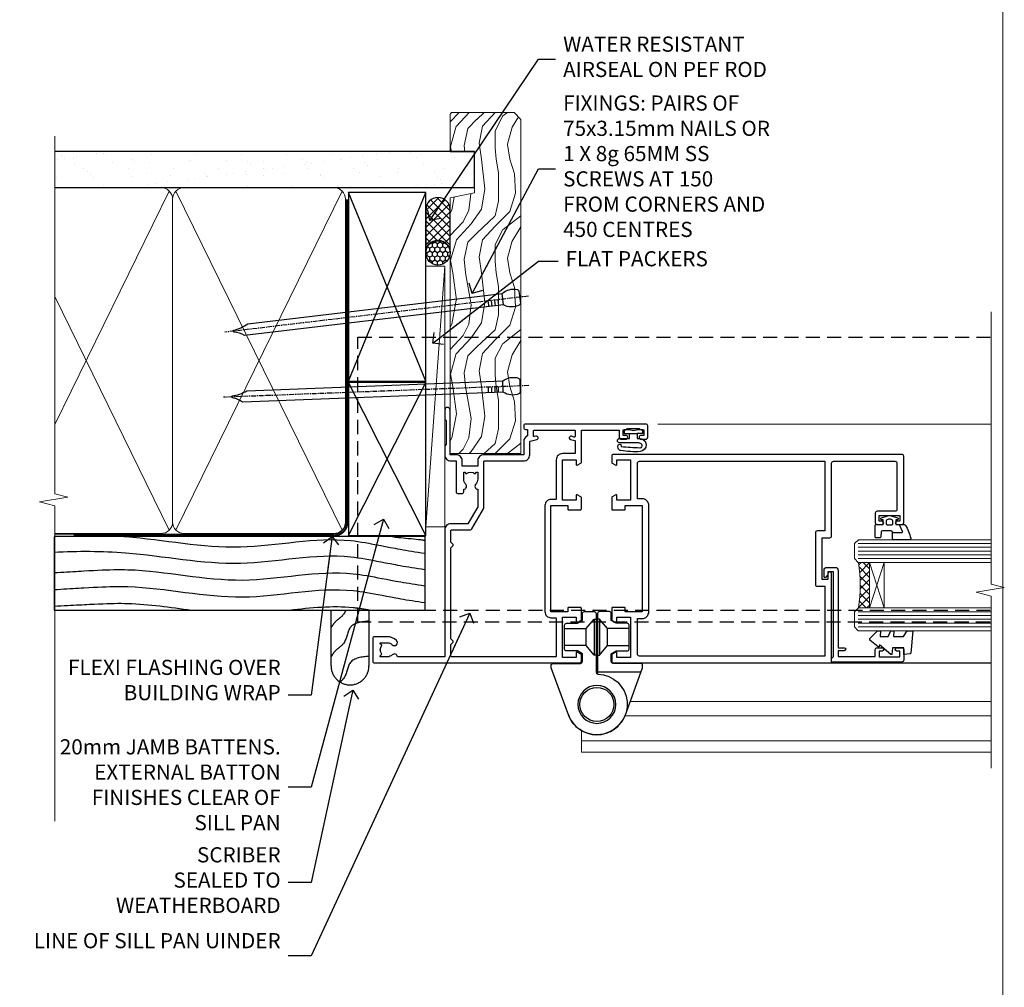
# Model space of a CAD drawing. Units: millimetres. Extents: x 1409 to 10966, y 49 to 2194.
# Drawn here: x 7107 to 7367, y 1304 to 1559 of the extents above; entities that cross this region are included whole.
import ezdxf
from ezdxf import colors
from ezdxf.entities.mleader import LeaderData, LeaderLine
from ezdxf.math import Vec2, Vec3

# ---------------------------------------------------------------- set-up
doc = ezdxf.new("R2010")
doc.units = ezdxf.units.MM
for name, pattern in [('CENTER', [2, 1.25, -0.25, 0.25, -0.25]), ('Dashed', [564.444447, 282.222223, -282.222223]), ('HIDDEN', [0.375, 0.25, -0.125])]:
    doc.linetypes.add(name, pattern=pattern)
doc.layers.add('Aluminium Systems Ltd Joinery Detail', color=7, linetype='Continuous')
doc.layers.add('Aluminium Systems Ltd Notes', color=7, linetype='Continuous')
doc.layers.add('No Print', color=7, linetype='Continuous', plot=False)
doc.styles.get("Standard").update_dxf_attribs({"font": 'arial.ttf'})

# ---------------------------------------------------------------- blocks, each defined once
blk = doc.blocks.new('Page Layout')
at = {"layer": 'Aluminium Systems Ltd Joinery Detail', "color": 8, "lineweight": 5}
blk.add_lwpolyline([(0, 693.99), (0, 0), (553.08, 0), (553.08, 693.99)], close=True, dxfattribs=at)
blk = doc.blocks.new('90mm Framing Jamb DF')
at = {"layer": 'Aluminium Systems Ltd Joinery Detail'}
h = blk.add_hatch(dxfattribs=at)
h.set_pattern_fill('AR-SAND', color=256, scale=0.15)
h.set_pattern_definition([(37.5, (1221.75, -319), (-0.240005, 7.341199), [0, -5.7912, 0, -6.477, 0, -6.19125]), (7.5, (1221.75, -319), (6.74285, 10.75238), [0, -3.1242, 0, -5.2197, 0, -2.00025]), (327.5, (1217.0636, -319), (11.864886, 0.021558), [0, -1.905, 0, -6.858, 0, -8.9535]), (317.5, (1217.064, -319), (11.45335, 3.34394), [0, -0.9525, 0, -4.4958, 0, -5.1435])])
h.paths.add_polyline_path([(3.14, 176.85), (3.14, 167.36), (113.83, 167.36), (113.83, 176.85)])
at = {"layer": 'Aluminium Systems Ltd Joinery Detail', "lineweight": 5}
for p, q in [((33.31, 166.45), (3.14, 104.85, -0.69)), ((78.89, 77.01, -1.85), (35.09, 166.45)), ((78.89, 166.45), (35.09, 77.01, -1.85)), ((33.31, 77.01, -1.85), (3.14, 138.63, -0.31))]:
    blk.add_line(p, q, dxfattribs=at)
at = {"layer": 'Aluminium Systems Ltd Joinery Detail', "linetype": 'Dashed'}
for p, q in [((80.57, 116.27), (100.94, 166.05)), ((100.94, 116.27), (80.57, 166.05)), ((80.57, 75.63), (100.94, 115.95)), ((100.94, 75.63), (80.57, 115.95))]:
    blk.add_line(p, q, dxfattribs=at)
at = {"layer": 'Aluminium Systems Ltd Joinery Detail', "linetype": 'Continuous', "lineweight": 5, "ltscale": 0.12}
blk.add_lwpolyline([(3.14, 180.97), (3.14, 86.61), (6.57, 85.71), (-0.85, 84.44), (3.14, 83.41), (3.14, 0.28)], dxfattribs=at)
at = {"layer": 'Aluminium Systems Ltd Joinery Detail'}
blk.add_lwpolyline([(3.14, 167.36), (113.83, 167.36), (113.83, 176.85), (3.14, 176.85)], dxfattribs=at)
at = {"layer": 'Aluminium Systems Ltd Joinery Detail', "lineweight": 5}
blk.add_lwpolyline([(3.14, 76.12), (31.16, 76.12, 0.414214), (34.2, 79.15), (34.2, 164.3, 0.414214), (31.16, 167.34), (8.14, 167.34)], format="xyb", dxfattribs=at)
blk.add_lwpolyline([(79.78, 164.3, 0.414214), (76.74, 167.34), (37.24, 167.34, 0.414214), (34.2, 164.3), (34.2, 79.15, 0.414214), (37.24, 76.12), (76.74, 76.12, 0.414214), (79.78, 79.15)], format="xyb", close=True, dxfattribs=at)
at = {"layer": 'Aluminium Systems Ltd Joinery Detail', "linetype": 'Dashed', "lineweight": 5, "ltscale": 0.01, "const_width": 0.25, "elevation": 0.25}
blk.add_lwpolyline([(3.14, 75.99), (76.74, 75.99, 0.41576), (79.92, 79.18), (79.92, 164.3)], format="xyb", dxfattribs=at)
at = {"layer": 'Aluminium Systems Ltd Joinery Detail', "linetype": 'CENTER', "lineweight": 5, "ltscale": 3, "const_width": 0.5, "elevation": 0.5}
blk.add_lwpolyline([(8.14, 75.6), (76.74, 75.6, 0.42581), (80.3, 79.18), (80.3, 164.3)], format="xyb", dxfattribs=at)
at = {"layer": 'Aluminium Systems Ltd Joinery Detail', "linetype": 'Dashed'}
for points in [[(80.57, 116.27), (100.94, 116.27), (100.94, 166.05), (80.57, 166.05)], [(80.57, 75.63), (100.94, 75.63), (100.94, 115.95), (80.57, 115.95)]]:
    blk.add_lwpolyline(points, close=True, dxfattribs=at)
blk = doc.blocks.new('DY611-comp')
for p, q in [((2.25, 5.73), (2.25, 0.6)), ((3.45, 5.24), (3.45, 5.73)), ((4.7, 5.24), (3.45, 5.24)), ((4.7, 6.73), (5.7, 6.73)), ((4.7, 6.73), (4.7, 5.24)), ((4.7, 3.22), (4.7, 5.24)), ((5.7, 5.36), (5.4, 4.23)), ((5.7, 6.73), (5.7, 5.36)), ((3.45, 0.6), (3.45, 3.22)), ((3.45, 3.22), (4.7, 3.22)), ((4.7, 1.73), (4.7, 3.22)), ((5.4, 4.23), (5.7, 3.11)), ((5.7, 3.11), (5.7, 1.73)), ((1.22, 0.14), (1.57, 0.17)), ((1.53, 0.96), (1.23, 0.95)), ((5.7, 1.73), (4.7, 1.73))]:
    blk.add_line(p, q)
for centre, radius, start, end in [((25.63, 4.66), 25.7, 177.035, 188.5389), ((1.7, 5.81), 1.75, 357.5286, 174.1572), ((1.55, 5.73), 0.7, 0, 162.7552), ((82.76, 9.07), 81.93, 182.1869, 185.6891), ((1.16, 1.14), 1, 197.4943, 273.4646), ((1.55, 0.57), 0.4, 273.4646, 93.4646), ((2.85, 0.6), 0.6, 180, 0)]:
    blk.add_arc(centre, radius, start, end)
blk = doc.blocks.new('DY611 Replace')
at = {"layer": 'Aluminium Systems Ltd Joinery Detail'}
blk.add_blockref('DY611-comp', (-5.4, -4.23), dxfattribs=at)
blk = doc.blocks.new('C438-21617')
at = {"flags": 128}
blk.add_lwpolyline([(1.5, 3.7), (1.5, 13.5), (3.3, 13.5, 0.414214), (3.8, 14), (3.8, 15.3, 1), (2.9, 15.3), (2.9, 14.5), (1.4, 14.5), (1.4, 20), (2.9, 20), (2.9, 19.2, 1), (3.8, 19.2), (3.8, 20.5, 0.414214), (3.3, 21), (0.5, 21, 0.414214), (0, 20.5), (0, 2.2, 0.414214), (0.2, 2), (1, 2), (1.5, 2.5), (23.8, 2.5), (23.8, 1), (23.02, 1), (22.36, 0.34, 0.668179), (22.5, 0), (24.25, 0, 0.414214), (25, 0.75), (25, 2.95, 0.414214), (24.25, 3.7), (3.8, 3.7), (3.8, 5.3, 1), (3, 5.3), (3, 3.7)], format="xyb", close=True, dxfattribs=at)
blk = doc.blocks.new('CO112-Comp')
blk.add_lwpolyline([(-2.4, 2.55), (-4.17, 3.38, 0.548619), (-4.6, 3.1), (-4.6, 1.17, 0.198912), (-4.51, 0.96), (-4.19, 0.64, -0.198912), (-4.1, 0.43), (-4.1, -1.87, -0.388879), (-4.37, -2.17), (-5.63, -2.28, 0.388879), (-5.9, -2.57), (-5.9, -3.5, 0.414214), (-5.6, -3.8), (-2.7, -3.8, 0.414214), (-2.4, -3.5), (-2.4, -1.65), (-1.2, -1.65), (-1.2, -2, 0.851224), (-0.62, -2.09), (-0.08, -0.47, 0.161777), (-0.08, 0.47), (-0.62, 2.09, 0.851224), (-1.2, 2), (-1.2, 1.65), (-2.4, 1.65), (-2.4, 3.9, 0.257343), (-2.54, 4.15, 0.086554), (-6.04, 5.59, 0.479584), (-6.4, 5.3), (-6.4, 1.1, 0.414214), (-6.1, 0.8), (-4.35, 0.8)], format="xyb")
blk.add_lwpolyline([(-1.33, 0.75), (-2.3, 0.75, 0.414214), (-2.6, 0.45), (-2.6, -0.45, 0.414214), (-2.3, -0.75), (-1.33, -0.75, 0.323092), (-1.05, -0.54), (-0.93, -0.19, 0.161777), (-0.93, 0.19), (-1.05, 0.54, 0.323092)], format="xyb", close=True)
blk = doc.blocks.new('DY445')
blk.add_lwpolyline([(4.75, 8.84), (6.25, 9.78), (6.25, 11.28), (0.33, 10.76, 0.36397), (0.15, 10.58), (0, 8.91), (1.75, 8.91), (1.75, 5.91), (0, 5.76), (0, 5.46), (2.49, 2.49), (1.95, 2.45), (1.95, 2.15), (3.75, 0), (4.15, 0), (6.25, 2.02), (6.25, 2.82), (4.75, 2.69), (4.75, 4.77), (6.25, 5.51), (6.25, 6.31), (4.75, 6.18)], format="xyb", close=True)
blk = doc.blocks.new('A911-22246')
at = {"flags": 128}
for points in [[(1.6, 3.85), (1.6, 2), (1.9, 2), (2.26, 2.43, 0.36397), (4.64, 2.43), (5, 2), (5.3, 2), (5.3, 3.85, 0.19526), (4.78, 5.14, -1), (5.92, 6.25, -0.19526), (6.9, 3.85), (6.9, 0.5, -0.414214), (6.4, 0), (0.5, 0, -0.414214), (0, 0.5), (0, 54.5, -0.414214), (0.5, 55), (2.12, 55, -0.267949), (2.3, 54.9), (2.87, 53.9, -0.57735), (2.7, 53.6), (1.4, 53.6), (1.4, 50), (12.1, 50), (12.1, 53.6), (10.8, 53.6, -0.57735), (10.63, 53.9), (11.2, 54.9, -0.267949), (11.38, 55), (14.4, 55, -0.414214), (14.6, 54.8), (14.6, 51.6, -0.414214), (14.4, 51.4), (13.5, 51.4), (13.5, 47), (41.5, 47), (41.5, 51.4), (40.6, 51.4, -0.414214), (40.4, 51.6), (40.4, 54.8, -0.414214), (40.6, 55), (43.62, 55, -0.267949), (43.8, 54.9), (44.37, 53.9, -0.57735), (44.2, 53.6), (42.9, 53.6), (42.9, 50), (53.6, 50), (53.6, 53.6), (52.3, 53.6, -0.57735), (52.13, 53.9), (52.7, 54.9, -0.267949), (52.88, 55), (61.4, 55), (61.4, 65), (59.5, 65, -0.414214), (59, 65.5), (59, 66.75, -1), (60, 66.75), (60, 66), (61.5, 66), (61.5, 66.75, -0.298217), (61.8, 67.21), (61.8, 70.29, -0.298217), (61.5, 70.75), (61.5, 71.5), (60, 71.5), (60, 70.75, -1), (59, 70.75), (59, 72, -0.414214), (59.5, 72.5), (62.5, 72.5, -0.414214), (63, 72), (63, 40.3, -0.414214), (62.5, 39.8), (62.1, 39.8, -0.414214), (61.6, 40.3), (61.6, 40.8), (59.9, 40.8, -0.305615), (58.42, 39.8), (54.9, 39.8), (54.9, 29.3, -0.414214), (53.3, 27.7), (51.9, 27.7), (51.9, 23.6), (53.3, 23.6, -0.414214), (54.9, 22), (54.9, 20.4), (66.7, 20.4, -1), (66.7, 19), (64.38, 19, -0.198912), (64.24, 19.06), (63.9, 19.4), (57.7, 19.4), (57.36, 19.06, -0.198912), (57.22, 19), (54.9, 19, -0.414214), (53.3, 20.6), (53.3, 22), (45.15, 22, -0.414214), (44.65, 22.5), (44.65, 23.5, -0.414214), (45.15, 24), (45.8, 24, -0.640824), (47.16, 24.52, 0.19526), (48.45, 24), (50.3, 24), (50.3, 24.3), (49.87, 24.66, 0.36397), (49.87, 27.04), (50.3, 27.4), (50.3, 27.7), (48.45, 27.7, 0.19526), (47.16, 27.18, -0.640824), (45.8, 27.7), (41.2, 27.7), (36.7, 25.1), (36.7, 20.6, -0.414214), (35.1, 19), (1.6, 19), (1.6, 6.5, -0.640824), (2.12, 5.14, 0.19526)], [(1.6, 20.8, 0.414214), (1.8, 20.6), (4.79, 20.6, 0.198912), (4.93, 20.66), (5.39, 21.11, -0.414214), (5.81, 21.11), (6.27, 20.66, 0.198912), (6.41, 20.6), (30.29, 20.6, 0.198912), (30.43, 20.66), (30.89, 21.11, -0.414214), (31.31, 21.11), (31.77, 20.66, 0.198912), (31.91, 20.6), (34.9, 20.6, 0.414214), (35.1, 20.8), (35.1, 25.74, -0.267949), (35.35, 26.17), (40.66, 29.23, -0.131652), (40.91, 29.3), (53.1, 29.3, 0.414214), (53.3, 29.5), (53.3, 39.8, -0.414214), (54.9, 41.4), (58.26, 41.4, 0.339454), (58.45, 41.55), (58.92, 43.27, -1), (59.78, 43.03), (59.68, 42.65, 0.493145), (59.88, 42.4), (61.2, 42.4, 0.414214), (61.4, 42.6), (61.4, 53.2, 0.414214), (61.2, 53.4), (59.77, 53.4, 0.493145), (59.58, 53.15), (59.78, 52.37, -1), (58.92, 52.13), (58.62, 53.25, 0.339454), (58.42, 53.4), (55.4, 53.4, 0.414214), (55.2, 53.2), (55.2, 50, -0.414214), (53.6, 48.4), (43.3, 48.4, 0.414214), (43.1, 48.2), (43.1, 47, -0.414214), (41.5, 45.4), (13.5, 45.4, -0.414214), (11.9, 47), (11.9, 48.2, 0.414214), (11.7, 48.4), (1.8, 48.4, 0.414214), (1.6, 48.2)]]:
    blk.add_lwpolyline(points, format="xyb", close=True, dxfattribs=at)
blk = doc.blocks.new('A785-21620')
at = {"flags": 128}
for points in [[(52.13, 1.1, -0.57735), (52.3, 1.4), (53.6, 1.4), (53.6, 5), (42.9, 5), (42.9, 1.4), (44.2, 1.4, -0.57735), (44.37, 1.1), (43.8, 0.1, -0.267949), (43.62, 0), (40.6, 0, -0.414214), (40.4, 0.2), (40.4, 3.4, -0.414214), (40.6, 3.6), (41.5, 3.6), (41.5, 8), (13.5, 8), (13.5, 3.6), (14.4, 3.6, -0.414214), (14.6, 3.4), (14.6, 0.2, -0.414214), (14.4, 0), (11.38, 0, -0.267949), (11.2, 0.1), (10.63, 1.1, -0.57735), (10.8, 1.4), (12.1, 1.4), (12.1, 5), (1.4, 5), (1.4, 1.4), (2.7, 1.4, -0.57735), (2.87, 1.1), (2.3, 0.1, -0.267949), (2.12, 0), (0.5, 0, -0.414214), (0, 0.5), (0, 57.5, -0.414214), (0.5, 58), (23.5, 58, -1), (23.5, 57), (22, 57), (22, 55.5), (33, 55.5), (33, 57.5, -0.414214), (33.5, 58), (52.7, 58, 0.414214), (53.2, 58.5), (53.2, 74.7, 0.414214), (52.7, 75.2), (40.5, 75.2, 0.414214), (40, 74.7), (40, 70, -0.414214), (39.5, 69.5), (37, 69.5, -0.414214), (36.5, 70), (36.5, 71.3, -1), (37.4, 71.3), (37.4, 70.5), (38.9, 70.5), (38.9, 76), (37.4, 76), (37.4, 75.2, -1), (36.5, 75.2), (36.5, 76.5, -0.414214), (37, 77), (54.5, 77, -0.414214), (55, 76.5), (55, 0.5, -0.414214), (54.5, 0), (52.88, 0, -0.267949), (52.7, 0.1)], [(53.2, 56.2), (34.8, 56.2), (34.8, 54.2, -0.414214), (34.3, 53.7), (20.7, 53.7, -0.414214), (20.2, 54.2), (20.2, 56.2), (1.8, 56.2), (1.8, 7.3, 0.414214), (2.3, 6.8), (11.7, 6.8), (11.7, 8, -0.414214), (13.5, 9.8), (41.5, 9.8, -0.414214), (43.3, 8), (43.3, 6.8), (52.7, 6.8, 0.414214), (53.2, 7.3)]]:
    blk.add_lwpolyline(points, format="xyb", close=True, dxfattribs=at)
blk = doc.blocks.new('U627-21165')
at = {"flags": 128}
blk.add_lwpolyline([(15.92, 26.15, 0.414214), (16.42, 26.65), (16.42, 32.95, 0.414214), (15.92, 33.45), (13.01, 33.45), (11.72, 34.2), (11.72, 36.05, 0.414214), (11.22, 36.55), (8.62, 36.55, 0.414214), (8.12, 36.05), (8.12, 20.54, -0.403911), (7.64, 20.05, 1.880279), (15.44, 9.31), (19.94, 21.68, 0.087489), (19.97, 21.85), (19.97, 22.35, 0.414214), (19.47, 22.85), (12.22, 22.85, -0.414214), (11.72, 23.35), (11.72, 25.4), (13.01, 26.15)], format="xyb", close=True, dxfattribs=at)
blk.add_circle((7.92, 12.05), 5)
blk = doc.blocks.new('AS450')
at = {"linetype": 'Dashed'}
for p, q in [((-2.8, 20), (-0.7, 22.5)), ((-0.7, 22.5), (-0.2, 22.5)), ((0.7, 22.5), (0.2, 22.5)), ((2.8, 20), (0.7, 22.5)), ((-8.5, 20), (-2.8, 20)), ((8.5, 20), (2.8, 20)), ((-2.8, 15.5), (-8.5, 15.5)), ((-0.7, 13), (-2.8, 15.5)), ((-0.2, 13), (-0.7, 13)), ((0.2, 13), (0.7, 13)), ((0.7, 13), (2.8, 15.5)), ((2.8, 15.5), (8.5, 15.5))]:
    blk.add_line(p, q, dxfattribs=at)
at = {"linetype": 'Dashed', "extrusion": (1, -1.22465e-16, -1.83697e-16)}
blk.add_line((-0.7, 22.5), (-0.7, 13), dxfattribs=at)
at = {"linetype": 'Dashed', "extrusion": (-1, 2.44929e-16, -1.83697e-16)}
blk.add_line((0.7, 22.5), (0.7, 13), dxfattribs=at)
at = {"linetype": 'Dashed', "extrusion": (1, -1.22465e-16, -1.07188e-15)}
blk.add_line((-2.8, 15.5), (-2.8, 20), dxfattribs=at)
at = {"linetype": 'Dashed', "extrusion": (-1, 2.44929e-16, -1.07188e-15)}
blk.add_line((2.8, 15.5), (2.8, 20), dxfattribs=at)
blk.add_line((11.61, 8.5), (0.2, 8.5))
blk.add_lwpolyline([(-7.52, -2.74, 0.700208), (7.52, -2.74), (12.02, 9.63, 0.087489), (12.05, 9.8), (12.05, 10.3, 0.414214), (11.55, 10.8), (4.3, 10.8, -0.414214), (3.8, 11.3), (3.8, 13.35), (5.09, 14.1), (8, 14.1, 0.414214), (8.5, 14.6), (8.5, 20.9, 0.414214), (8, 21.4), (5.09, 21.4), (3.8, 22.15), (3.8, 24, 0.414214), (3.3, 24.5), (0.7, 24.5, 0.414214), (0.2, 24), (0.2, 8.49, -0.236068), (0, 8.09, -0.236068)], format="xyb")
blk.add_circle((0, 0), 4.5)
at = {"xscale": -1}
blk.add_blockref('U627-21165', (7.92, -12.05), dxfattribs=at)
blk = doc.blocks.new('AL40 DF Bifold Door Jamb')
at = {"layer": 'Aluminium Systems Ltd Joinery Detail', "lineweight": 5}
h = blk.add_hatch(dxfattribs=at)
h.set_pattern_fill('NET', color=256, scale=0.5, angle=45)
h.set_pattern_definition([(45, (6.7609, -1058.8207), (-1.122532, 1.122532), []), (135, (6.7609, -1058.8207), (-1.122532, -1.122532), [])])
edge = h.paths.add_edge_path(flags=16)
edge.add_line((110.31, -103.59), (110.21, -103.59))
edge.add_arc((105.31, -114.2), 11.69, 64.6724, 65.1681, ccw=False)
edge.add_line((110.31, -103.63), (110.31, -103.59))
edge = h.paths.add_edge_path()
edge.add_arc((66.93, -99.51), 41.4, -8.3176, 8.3483)
edge.add_line((107.89, -93.5), (110.8, -93.5))
edge.add_line((110.8, -93.5), (110.8, -105.5))
edge.add_line((110.8, -105.5), (107.89, -105.5))
at = {"color": 0, "linetype": 'HIDDEN', "ltscale": 15}
blk.add_line((-24.15, -106.05), (142.55, -106.05, 1.15), dxfattribs=at)
blk.add_lwpolyline([(142.55, -109.27), (-24.15, -109.27), (-24.15, -70.92), (-24.15, -70.92), (-24.15, -34.05), (142.55, -34.05)], dxfattribs=at)
at = {"layer": 'Aluminium Systems Ltd Joinery Detail', "linetype": 'Continuous', "lineweight": 5}
blk.add_line((54.98, -57), (142.89, -57, 0.15), dxfattribs=at)
at = {"layer": 'Aluminium Systems Ltd Joinery Detail', "lineweight": 5, "ltscale": 3}
for p, q in [((107.8, -88.5), (142.89, -88.5, 0.15)), ((107.8, -89.5), (142.89, -89.5, 0.15)), ((107.8, -90.5), (142.89, -90.5, 0.15)), ((107.8, -91.5), (142.89, -91.5, 0.15)), ((107.8, -92.5), (142.89, -92.5, 0.15)), ((107.8, -106.5), (142.89, -106.5, 0.15)), ((107.8, -107.5), (142.89, -107.5, 0.15)), ((107.8, -108.5), (142.89, -108.5, 0.15)), ((107.8, -109.5), (142.89, -109.5, 0.15)), ((107.8, -110.5), (142.89, -110.5, 0.15))]:
    blk.add_line(p, q, dxfattribs=at)
at = {"layer": 'Aluminium Systems Ltd Joinery Detail', "lineweight": 5}
for p, q in [((114.67, -105.5), (110.8, -93.5)), ((110.8, -105.5), (114.67, -93.5)), ((47.71, -130.15), (142.89, -130.15, 0.15)), ((34.8, -137.82), (34.8, -143.55)), ((34.8, -140.55), (142.89, -140.55, 0.15)), ((34.8, -143.55), (142.89, -143.55, 0.15))]:
    blk.add_line(p, q, dxfattribs=at)
at = {"layer": 'Aluminium Systems Ltd Joinery Detail'}
blk.add_line((74.3, -120), (142.89, -120, 0.15), dxfattribs=at)
at = {"layer": 'Aluminium Systems Ltd Joinery Detail', "linetype": 'Continuous', "lineweight": 5, "ltscale": 0.12, "elevation": 0.15}
blk.add_lwpolyline([(142.89, -27.41), (142.89, -99.21), (146.32, -100.11), (138.91, -101.38), (142.89, -102.42), (142.89, -147.76)], dxfattribs=at)
at = {"layer": 'Aluminium Systems Ltd Joinery Detail', "lineweight": 5}
for points in [[(142.89, -87.5), (107.89, -87.5), (106.8, -88.5), (106.8, -92.5), (107.8, -93.5), (142.89, -93.5)], [(142.89, -105.5), (107.89, -105.5), (106.8, -106.5), (106.8, -110.5), (107.8, -111.5), (142.89, -111.5)], [(46.3, -134), (142.89, -134)]]:
    blk.add_lwpolyline(points, dxfattribs=at)
blk.add_lwpolyline([(110.8, -105.5), (110.8, -93.5), (114.67, -93.5), (114.67, -105.5)], close=True, dxfattribs=at)
blk.add_arc((66.48, -99.49), 41.85, 351.7419, 8.2274, dxfattribs=at)
at = {"layer": 'Aluminium Systems Ltd Joinery Detail', "xscale": -1, "rotation": 270}
for name, p in [('A911-22246', (-20.2, -120)), ('A785-21620', (42.8, -120))]:
    blk.add_blockref(name, p, dxfattribs=at)
at = {"layer": 'Aluminium Systems Ltd Joinery Detail', "lineweight": 9, "ltscale": 0.12, "extrusion": (0, 0, -1), "zscale": -1, "rotation": 90}
blk.add_blockref('DY611 Replace', (-48.55, -58.83), dxfattribs=at)
at = {"layer": 'Aluminium Systems Ltd Joinery Detail', "extrusion": (0, 0, -1), "zscale": -1, "rotation": 90}
for name, p in [('CO112-Comp', (-116.05, -81.1)), ('C438-21617', (-98.8, -119.8)), ('DY445', (-110.9, -117.75))]:
    blk.add_blockref(name, p, dxfattribs=at)
at = {"layer": 'Aluminium Systems Ltd Joinery Detail'}
blk.add_blockref('AS450', (38.9, -130.95), dxfattribs=at)
blk = doc.blocks.new('Nail 75 JH')
at = {"linetype": 'CENTER'}
blk.add_line((0, 2.3), (0, -78.26), dxfattribs=at)
for p, q in [((1.5, -4.49), (-1.5, -4.49)), ((1.5, -5.73), (0.13, -5.73)), ((1.5, -6.6), (0.13, -6.6)), ((1.5, -7.47), (0.13, -7.47)), ((1.5, -8.34), (0.13, -8.34))]:
    blk.add_line(p, q)
blk.add_lwpolyline([(-1.5, -4.49, -0.247527), (-2.06, -0.36, -0.331135), (-1.58, 0), (1.58, 0, -0.331135), (2.06, -0.36, -0.247527), (1.5, -4.49), (1.5, -73.21, 0.124564), (0.28, -75.97), (-0.25, -75.97, 0.101255), (-1.5, -72.05)], format="xyb", close=True)
blk = doc.blocks.new('Rusticated Weatherboard DF AL40 DF Liner')
at = {"layer": 'Aluminium Systems Ltd Joinery Detail'}
h = blk.add_hatch(dxfattribs=at)
h.set_pattern_fill('HONEY', color=0, scale=0.25)
h.set_pattern_definition([(0, (-280.6136, -552.67224), (1.190625, 0.68740766), [0.79375, -1.5875]), (120, (-280.6136, -552.67224), (-1.190625, 0.6874077), [0.79375, -1.5875]), (60, (-280.6136, -552.67224), (3e-09, 1.3748153), [-1.5875, 0.79375])])
h.paths.add_polyline_path([(-29.89, 9.67, 1), (-23.47, 9.67, 1)])
h = blk.add_hatch(dxfattribs=at)
h.set_pattern_fill('ANSI37', color=0, scale=0.5)
h.set_pattern_definition([(45, (-280.6136, -552.6722), (-1.122532, 1.122532), []), (135, (-280.6136, -552.6722), (-1.122532, -1.122532), [])])
h.paths.add_polyline_path([(-15.29, 12.88), (-26.53, 12.88, -1), (-26.53, 6.46), (-15.29, 6.46, 1)])
at = {"layer": 'Aluminium Systems Ltd Joinery Detail', "lineweight": 5}
h = blk.add_hatch(dxfattribs=at)
h.set_pattern_fill('WOOD-3', color=0, scale=97.5, angle=30, style=0, pattern_type=2)
h.set_pattern_definition([(4.7636, (412.314, -7164.265), (-330.0000284, -29.999746), [3.61248, -357.63537]), (348.6901, (415.914, -7163.965), (120.0000226, -29.999929), [4.58913, -148.38147]), (315, (420.414, -7164.865), (-3e-14, -30.00001), [3.39411, -39.03228]), (313.1524, (422.8139, -7167.2649), (420.00008502, -449.99992613), [6.57951, -651.37185]), (347.0054, (427.3139, -7172.065), (-270.000023, 59.9999273), [4.00251, -396.24741]), (360, (431.214, -7172.965), (30, -30), [7.5, -22.5]), (9.4623, (438.714, -7172.965), (-150.0000232, -29.9999442), [3.64965, -178.83321]), (5.7106, (412.314, -7172.365), (-269.9999827, -30.0000394), [3.01497, -298.48131]), (360, (415.314, -7172.065), (30, -30), [4.5, -25.5]), (331.6992, (419.8139, -7172.065), (329.9998536, -180.0002662), [4.42944, -438.51525]), (307.875, (423.714, -7174.165), (-120.0000559, 149.999973), [6.84105, -335.21157]), (320.7106, (427.9139, -7179.565), (180.0000192, -149.99998896), [4.26381, -422.11632]), (353.6598, (431.214, -7182.265), (239.9999821, -30.0000474), [5.43324, -266.22831]), (11.8887, (436.6139, -7182.8649), (-419.99991903, -90.00031606), [5.82495, -576.66969]), (6.7098, (412.3139, -7181.6649), (270.00002993, 29.99981644), [5.13516, -508.3821]), (356.6335, (417.4139, -7181.0649), (479.99997966, -30.0003289), [5.10882, -505.77279]), (326.3099, (422.514, -7181.365), (-59.999987, 30.00004), [5.40834, -102.75822]), (312.5104, (427.0139, -7184.365), (299.99972155, -330.0002602), [4.88364, -483.48096]), (345.0686, (430.3139, -7187.965), (330.00001605, -89.9999086), [4.65726, -461.06799]), (360, (434.814, -7189.165), (30, -30), [3.6, -26.4]), (12.9946, (438.4139, -7189.165), (270.000023, 59.9999273), [4.00251, -396.24741]), (360, (421.614, -7159.165), (30, -30), [0, -30]), (136.8476, (425.8139, -7163.6649), (449.99992613, -420.00008502), [6.57951, -651.37185]), (153.4349, (421.014, -7189.165), (-29.999975, 30.00004), [2.68329, -64.39875]), (171.8699, (418.614, -7187.965), (-179.9999933, 29.9999807), [4.24263, -207.88938]), (203.1986, (414.414, -7187.365), (-149.999992, -60.0000398), [2.28474, -226.18845]), (333.4349, (425.814, -7163.665), (29.999975, -30.00004), [3.35409, -63.72795]), (353.2902, (428.8139, -7165.1649), (-270.00002993, 29.99981644), [5.13516, -508.3821]), (10.1247, (433.9139, -7165.7649), (509.99996369, 90.00025766), [8.53287, -844.75488]), (10.3048, (412.314, -7160.965), (180.0000288, 29.9998463), [3.35409, -332.05608]), (344.4759, (415.6139, -7160.3649), (-330.00003074, 89.99993333), [5.60445, -554.84178]), (317.1211, (421.0139, -7161.8649), (-390.0000238, 359.9999926), [5.7315, -567.41769]), (325.3048, (425.2139, -7165.765), (299.99982777, -210.0002583), [4.74342, -469.59822]), (350.5377, (429.114, -7168.465), (150.0000232, -29.9999442), [5.47449, -177.0084]), (6.5819, (434.5139, -7169.3649), (-510.00004314, -59.99960101), [7.85175, -777.3234]), (8.1301, (412.314, -7168.465), (-179.9999933, -29.9999807), [4.24263, -207.88938]), (348.6901, (416.514, -7167.865), (120.0000226, -29.999929), [4.58913, -148.38147]), (317.4896, (421.0139, -7168.765), (-330.0002602, 299.99972155), [4.88364, -483.48096]), (315, (424.614, -7172.065), (-3e-14, -30.00001), [5.51544, -36.91098]), (342.646, (428.5139, -7175.965), (-390.00006057, 119.99983507), [5.02893, -497.86272]), (3.3665, (433.3139, -7177.4649), (-479.99997966, -30.0003289), [5.10882, -505.77279]), (17.1027, (438.4139, -7177.165), (300.0000519, 89.9998648), [4.08045, -403.96368]), (8.7462, (412.3139, -7175.965), (209.9999801, 30.0001259), [3.94587, -390.64251]), (345.0686, (416.2139, -7175.365), (330.00001605, -89.9999086), [4.65726, -461.06799]), (327.9946, (420.714, -7176.565), (-149.9999683, 90.0000332), [5.6604, -277.35906]), (310.1009, (425.5139, -7179.5649), (-329.9999418, 390.00005789), [7.45185, -737.7327]), (344.0546, (430.314, -7185.265), (-120.0000038, 29.9999967), [4.36806, -214.03524]), (6.009, (434.5139, -7186.4649), (299.99999253, 29.99997952), [5.7315, -567.41769]), (23.1986, (440.214, -7185.865), (149.999992, 60.0000398), [2.28474, -226.18845]), (9.4623, (412.314, -7184.965), (-150.0000232, -29.9999442), [3.64965, -178.83321]), (349.992, (415.9139, -7184.3649), (329.99998664, -60.00010416), [5.17881, -512.7015]), (322.5946, (421.0139, -7185.2649), (389.99977395, -300.00029858), [6.42027, -635.60775]), (330.9454, (426.114, -7159.165), (210.0000115, -120.0000008), [3.08868, -305.78022]), (349.2157, (428.8139, -7160.6649), (-479.9999851, 90.0000165), [6.41328, -634.91349]), (7.125, (435.114, -7161.865), (-210.0000114, -29.9999485), [7.25604, -234.6117])])
h.paths.add_polyline_path([(10.37, -10.44), (8.5, -12.21), (-79.64, -12.21), (-79.64, 6.46), (-12.21, 6.46), (-10.88, 0), (0, 0), (0, 6.46), (9.94, 6.46), (10.37, 6.05)])
at = {"layer": 'Aluminium Systems Ltd Joinery Detail', "color": 0, "lineweight": 5}
blk.add_line((-98.92, 12.88, 1), (-30.15, 7.86), dxfattribs=at)
at = {"layer": 'Aluminium Systems Ltd Joinery Detail', "color": 0, "lineweight": 5, "elevation": 1}
blk.add_lwpolyline([(-98.92, 12.88), (-30.15, 12.88), (-30.15, 7.86), (-98.92, 7.86)], close=True, dxfattribs=at)
at = {"layer": 'Aluminium Systems Ltd Joinery Detail', "color": 0, "elevation": 1}
blk.add_lwpolyline([(-26.53, 6.46), (-15.29, 6.46, 1), (-15.29, 12.88), (-26.53, 12.88, -1)], format="xyb", close=True, dxfattribs=at)
at = {"layer": 'Aluminium Systems Ltd Joinery Detail', "color": 0, "lineweight": 5}
blk.add_lwpolyline([(9.94, 6.46), (0, 6.46), (0, 0), (-10.88, 0), (-12.21, 6.46), (-79.64, 6.46), (-79.64, -12.21), (8.5, -12.21), (10.37, -10.44), (10.37, 6.05)], close=True, dxfattribs=at)
at = {"layer": 'Aluminium Systems Ltd Joinery Detail', "color": 0}
blk.add_circle((-26.68, 9.67, 1), 3.21, dxfattribs=at)
for p, rotation in [((-61.78, -11.98, 1), 182.193320942632), ((-38.38, -11.89, 1), 186.7683232742154)]:
    blk.add_blockref('Nail 75 JH', p, dxfattribs=dict(at, rotation=rotation))
blk = doc.blocks.new('Rusticated Weatherboard DF Jamb AL40 DF')
at = {"layer": 'Aluminium Systems Ltd Joinery Detail', "linetype": 'Dashed'}
for p, q in [((-38.72, 43.07, 0.38), (-97.01, 43.07, 0.02)), ((0.79, 43.07), (-97.01, 43.07))]:
    blk.add_line(p, q, dxfattribs=at)
at = {"layer": 'Aluminium Systems Ltd Joinery Detail'}
for p, q in [((-97.01, 43.07), (-97.01, 23.65)), ((0.79, 43.07), (0.79, 23.65, -0.5)), ((-97.01, 23.65, -0.1), (0.79, 23.65, -0.5))]:
    blk.add_line(p, q, dxfattribs=at)
at = {"layer": 'Aluminium Systems Ltd Joinery Detail', "linetype": 'Dashed', "elevation": -0.5}
blk.add_lwpolyline([(-13.97, 23.65), (-13.97, 8.91, -0.414214), (-18.97, 3.91), (-18.97, 3.91, -0.414214), (-23.97, 8.91), (-23.97, 23.65)], format="xyb", dxfattribs=at)
at = {"layer": 'Aluminium Systems Ltd Joinery Detail', "linetype": 'Dashed'}
for points, knots in [([(-78.6, 43.07, -0.5), (-78.43, 43.06, -0.5), (-68.2, 42.26, -0.54), (-48.35, 38, -0.48), (-23.28, 44.23, -0.5), (-9.02, 40.05, -0.5), (0.79, 38.64, -0.5)], [42.78522, 42.78522, 42.78522, 42.78522, 43.294004, 73.637264, 102.84505, 117.731375, 117.731375, 117.731375, 117.731375]), ([(-97.01, 38.94, -0.34), (-90.7, 39.24, -0.42), (-74.3, 39.28, -0.56), (-48.35, 33.72, -0.48), (-23.28, 39.94, -0.5), (-9.02, 35.76, -0.5), (0.79, 34.35, -0.5)], [24.3296, 24.3296, 24.3296, 24.3296, 43.294004, 73.637264, 102.84505, 117.731375, 117.731375, 117.731375, 117.731375]), ([(-97.01, 33.52, -0.38), (-87.32, 34.08, -0.5), (-72.33, 35.21, -0.5), (-47.77, 29.04, -0.5), (-22.9, 35.46, -0.5), (-8.83, 31.43, -0.5), (0.79, 30.07, -0.5)], [9.051167, 9.051167, 9.051167, 9.051167, 23.815199, 54.15846, 83.366247, 97.653371, 97.653371, 97.653371, 97.653371]), ([(-97.01, 29.06, -0.38), (-87.32, 29.63, -0.5), (-72.33, 30.75, -0.5), (-47.77, 24.58, -0.5), (-22.9, 31.01, -0.5), (-8.83, 26.98, -0.5), (0.79, 25.62, -0.5)], [9.051167, 9.051167, 9.051167, 9.051167, 23.815199, 54.15846, 83.366247, 97.653371, 97.653371, 97.653371, 97.653371]), ([(-97.01, 24.67, -0.37), (-86.97, 25.2, -0.5), (-76.65, 25.94, -0.5), (-66.36, 24.36, -0.5), (-60.77, 23.65, -0.5)], [9.574467, 9.574467, 9.574467, 9.574467, 23.815199, 40.655043, 40.655043, 40.655043, 40.655043]), ([(-34.93, 23.65, -0.5), (-29.29, 24.29, -0.5), (-22.18, 25.06, -0.5), (-15.2, 23.94, -0.5), (-13.75, 23.65, -0.5)], [66.490085, 66.490085, 66.490085, 66.490085, 83.366247, 87.844991, 87.844991, 87.844991, 87.844991]), ([(-20.09, 23.65, -0.5), (-20.23, 23.28, -0.5), (-20.87, 21.9, -0.5), (-22.81, 20.88, -0.5), (-23.68, 19.47, -0.5), (-23.97, 19.01, -0.5)], [8.492524, 8.492524, 8.492524, 8.492524, 9.65576, 12.963454, 14.600006, 14.600006, 14.600006, 14.600006]), ([(-13.97, 11.48, -0.5), (-15.95, 11.26, -0.5), (-19.63, 10.86, -0.5), (-19.79, 6.3, -0.5), (-21.23, 4.97, -0.5), (-21.6, 4.66, -0.5)], [0, 0, 0, 0, 5.195216, 9.65576, 11.091189, 11.091189, 11.091189, 11.091189])]:
    blk.add_open_spline(points, degree=3, knots=knots, dxfattribs=at)
blk.add_open_spline([(-7.85, 43.07, -0.5), (-6.64, 42.73, -0.5), (-0.42, 42.38, -0.5), (0.79, 42.02, -0.5)], degree=3, dxfattribs=at)
blk.add_spline([(-13.97, 20.73, -0.5), (-18.89, 19.05, -0.5), (-20.61, 14.94, -0.5), (-23.03, 12.68, -0.5), (-23.97, 11.34, -0.5)], degree=3, dxfattribs=at)
blk = doc.blocks.new('_Open90')
at = {"color": 0, "linetype": 'ByBlock', "lineweight": -2}
for p, q in [((0, 0), (-2.44, 0)), ((-0.5, 0.5), (0, 0)), ((0, 0), (-0.5, -0.5))]:
    blk.add_line(p, q, dxfattribs=at)
blk = doc.blocks.new('Rusticated Weatherboard DF Jamb Text AL40 DF')
at = {"layer": 'Aluminium Systems Ltd Notes', "color": 3, "lineweight": 5, "ltscale": 0.12}
ml = blk.add_multileader_mtext('Standard', dxfattribs=at)
ml.set_content('20mm JAMB BATTENS. EXTERNAL BATTON FINISHES CLEAR OF SILL PAN', color=3)
ml.set_leader_properties(color=8)
ml.set_arrow_properties(name='OPEN90')
ml.build(insert=Vec2(0, 0))
ml.multileader.update_dxf_attribs({"text_left_attachment_type": 2, "text_right_attachment_type": 2})
ctx = ml.context
ctx.base_point, ctx.plane_origin = Vec3(-84.96, -40.04, 0.5), Vec3(42.47, 38.03, 0.5)
ctx.left_attachment, ctx.right_attachment, ctx.text_align_type = 2, 2, 2
notes = []
notes.append((ctx, [(0, (1, 1, 0), (-17.15, -40.04, 0.5), (-1, 0), 6.05, [(0, [(1.96, 30.66, 0.5)], 0, [])])]))
ctx.mtext.insert, ctx.mtext.width, ctx.mtext.defined_height, ctx.mtext.alignment, ctx.mtext.line_spacing_style, ctx.mtext.flow_direction = Vec3(-25.19, -27.37, 0.5), 59.7422, 18.65, 3, 2, 5
ml = blk.add_multileader_mtext('Standard', dxfattribs=at)
ml.set_content('FLEXI FLASHING OVER BUILDING WRAP', color=3)
ml.set_leader_properties(color=8)
ml.set_arrow_properties(name='OPEN90')
ml.build(insert=Vec2(0, 0))
ml.multileader.update_dxf_attribs({"text_left_attachment_type": 2, "text_right_attachment_type": 2})
ctx = ml.context
ctx.base_point, ctx.plane_origin = Vec3(-71.41, -15.74, 0.5), Vec3(42.47, 70.29, 0.5)
ctx.left_attachment, ctx.right_attachment, ctx.text_align_type = 2, 2, 2
notes.append((ctx, [(0, (1, 1, 0), (-17.15, -15.74, 0.5), (-1, 0), 6.05, [(0, [(-11.62, 26.12, 0.5)], 0, [])])]))
ctx.mtext.insert, ctx.mtext.width, ctx.mtext.defined_height, ctx.mtext.alignment, ctx.mtext.line_spacing_style, ctx.mtext.flow_direction = Vec3(-25.19, -6.41, 0.5), 59.7422, 18.65, 3, 2, 5
ml = blk.add_multileader_mtext('Standard', dxfattribs=at)
ml.set_content('LINE OF SILL PAN UINDER', color=3)
ml.set_leader_properties(color=8)
ml.set_arrow_properties(name='OPEN90')
ml.build(insert=Vec2(0, 0))
ml.multileader.update_dxf_attribs({"text_left_attachment_type": 2, "text_right_attachment_type": 2})
ctx = ml.context
ctx.base_point, ctx.plane_origin = Vec3(-74.15, -84.5, 0.5), Vec3(42.47, 2.94, 0.5)
ctx.left_attachment, ctx.right_attachment, ctx.text_align_type = 2, 2, 2
notes.append((ctx, [(0, (1, 1, 0), (-17.15, -84.5, 0.5), (-1, 0), 6.05, [(0, [(24.67, 5.89, 0.5)], 0, [])])]))
ctx.mtext.insert, ctx.mtext.width, ctx.mtext.defined_height, ctx.mtext.alignment, ctx.mtext.line_spacing_style, ctx.mtext.flow_direction = Vec3(-25.19, -78.5, 0.5), 65.9013, 18.65, 3, 2, 5
ml = blk.add_multileader_mtext('Standard', dxfattribs=at)
ml.set_content('SCRIBER SEALED TO WEATHERBOARD', color=3)
ml.set_leader_properties(color=8)
ml.set_arrow_properties(name='OPEN90')
ml.build(insert=Vec2(0, 0))
ml.multileader.update_dxf_attribs({"text_left_attachment_type": 2, "text_right_attachment_type": 2})
ctx = ml.context
ctx.base_point, ctx.plane_origin = Vec3(-74.64, -65.18, 0.5), Vec3(39.81, 57.77, 0.5)
ctx.left_attachment, ctx.right_attachment, ctx.text_align_type = 2, 2, 2
notes.append((ctx, [(0, (1, 1, 0), (-17.15, -65.18, 0.5), (-1, 0), 6.05, [(0, [(-6.19, -14.46, 0.5)], 0, [])])]))
ctx.mtext.insert, ctx.mtext.width, ctx.mtext.defined_height, ctx.mtext.alignment, ctx.mtext.line_spacing_style, ctx.mtext.flow_direction = Vec3(-25.19, -55.85, 0.5), 40.5926, 18.65, 3, 2, 5
for ctx, leaders in notes:
    for number, flags, end, landing, length, lines in leaders:
        leader = LeaderData()
        leader.index, (leader.has_last_leader_line, leader.has_dogleg_vector, leader.attachment_direction) = number, flags
        leader.last_leader_point, leader.dogleg_vector, leader.dogleg_length = Vec3(end), Vec3(landing), length
        for number, points, colour, breaks in lines:
            line = LeaderLine()
            line.index, line.vertices, line.color, line.breaks = number, Vec3.list(points), colors.encode_raw_color(colour), breaks
            leader.lines.append(line)
        ctx.leaders.append(leader)
blk = doc.blocks.new('Liner Jamb Text')
at = {"layer": 'Aluminium Systems Ltd Notes', "color": 3, "lineweight": 5, "ltscale": 0.12}
ml = blk.add_multileader_mtext('Standard', dxfattribs=at)
ml.set_content('WATER RESISTANT\\PAIRSEAL ON PEF ROD', color=3)
ml.set_leader_properties(color=8)
ml.set_arrow_properties(name='OPEN90')
ml.build(insert=Vec2(0, 0))
ml.multileader.update_dxf_attribs({"text_left_attachment_type": 2, "text_right_attachment_type": 2})
ctx = ml.context
ctx.base_point, ctx.plane_origin = Vec3(23.38, 23.74, 1.5), Vec3(-136.18, -21.5, 1.5)
ctx.left_attachment, ctx.right_attachment = 2, 2
notes = []
notes.append((ctx, [(0, (1, 1, 0), (18.92, 23.74, 1.5), (1, 0), 4.46, [(0, [(-9.76, -18.82, 1.5)], 0, [])])]))
ctx.mtext.insert, ctx.mtext.width, ctx.mtext.line_spacing_style, ctx.mtext.flow_direction = Vec3(25.38, 29.74, 1.5), 79.8654, 2, 5
ml = blk.add_multileader_mtext('Standard', dxfattribs=at)
ml.set_content('FIXINGS: PAIRS OF 75x3.15mm NAILS OR 1 X 8g 65MM SS SCREWS AT 150 FROM CORNERS AND 450 CENTRES', color=3)
ml.set_leader_properties(color=8)
ml.set_arrow_properties(name='OPEN90')
ml.build(insert=Vec2(0, 0))
ml.multileader.update_dxf_attribs({"text_left_attachment_type": 2, "text_right_attachment_type": 2})
ctx = ml.context
ctx.base_point, ctx.plane_origin = Vec3(23.38, -5.13, 1.5), Vec3(-136.48, -41.99, 1.5)
ctx.left_attachment, ctx.right_attachment = 2, 2
notes.append((ctx, [(0, (1, 1, 0), (18.92, -5.13, 1.5), (1, 0), 4.46, [(0, [(1.4, -38.05, 1.5)], 0, [])])]))
ctx.mtext.insert, ctx.mtext.width, ctx.mtext.line_spacing_style, ctx.mtext.flow_direction = Vec3(25.38, 14.21, 1.5), 55.1661, 2, 5
ml = blk.add_multileader_mtext('Standard', dxfattribs=at)
ml.set_content('FLAT PACKERS', color=3)
ml.set_leader_properties(color=8)
ml.set_arrow_properties(name='OPEN90')
ml.build(insert=Vec2(0, 0))
ml.multileader.update_dxf_attribs({"text_left_attachment_type": 2, "text_right_attachment_type": 2})
ctx = ml.context
ctx.base_point, ctx.plane_origin = Vec3(24.04, -29.53, 1.5), Vec3(-123.44, 75.27, 1.5)
ctx.left_attachment, ctx.right_attachment = 2, 2
notes.append((ctx, [(0, (1, 1, 0), (18.92, -29.53, 1.5), (1, 0), 5.12, [(0, [(-8.94, -51.11, 1.5)], 0, [])])]))
ctx.mtext.insert, ctx.mtext.width, ctx.mtext.defined_height, ctx.mtext.line_spacing_style, ctx.mtext.flow_direction = Vec3(26.04, -26.86, 1.5), 101.6538, 9.45, 2, 5
for ctx, leaders in notes:
    for number, flags, end, landing, length, lines in leaders:
        leader = LeaderData()
        leader.index, (leader.has_last_leader_line, leader.has_dogleg_vector, leader.attachment_direction) = number, flags
        leader.last_leader_point, leader.dogleg_vector, leader.dogleg_length = Vec3(end), Vec3(landing), length
        for number, points, colour, breaks in lines:
            line = LeaderLine()
            line.index, line.vertices, line.color, line.breaks = number, Vec3.list(points), colors.encode_raw_color(colour), breaks
            leader.lines.append(line)
        ctx.leaders.append(leader)

msp = doc.modelspace()

# ---------------------------------------------------------------- block references
at = {"layer": 'Aluminium Systems Ltd Joinery Detail', "rotation": 90}
msp.add_blockref('Rusticated Weatherboard DF AL40 DF Liner', (7226.86, 1524.45), dxfattribs=at)
at = {"layer": 'Aluminium Systems Ltd Joinery Detail', "color": 6}
msp.add_blockref('90mm Framing Jamb DF', (7113.03, 1347.61), dxfattribs=at)
at = {"layer": 'Aluminium Systems Ltd Joinery Detail'}
for name, p in [('AL40 DF Bifold Door Jamb', (7220.2, 1509.61)), ('Rusticated Weatherboard DF Jamb AL40 DF', (7212.98, 1379.9, 0.85))]:
    msp.add_blockref(name, p, dxfattribs=at)
at = {"layer": 'Aluminium Systems Ltd Notes', "color": 3, "linetype": 'Dashed'}
msp.add_blockref('Liner Jamb Text', (7224.82, 1525.08, 0.85), dxfattribs=at)
at = {"layer": 'Aluminium Systems Ltd Notes', "color": 3}
msp.add_blockref('Rusticated Weatherboard DF Jamb Text AL40 DF', (7200.91, 1396.84, 0.5), dxfattribs=at)
at = {"layer": 'No Print'}
msp.add_blockref('Page Layout', (6813.03, 1047.61), dxfattribs=at)

doc.saveas('drawing.dxf')
